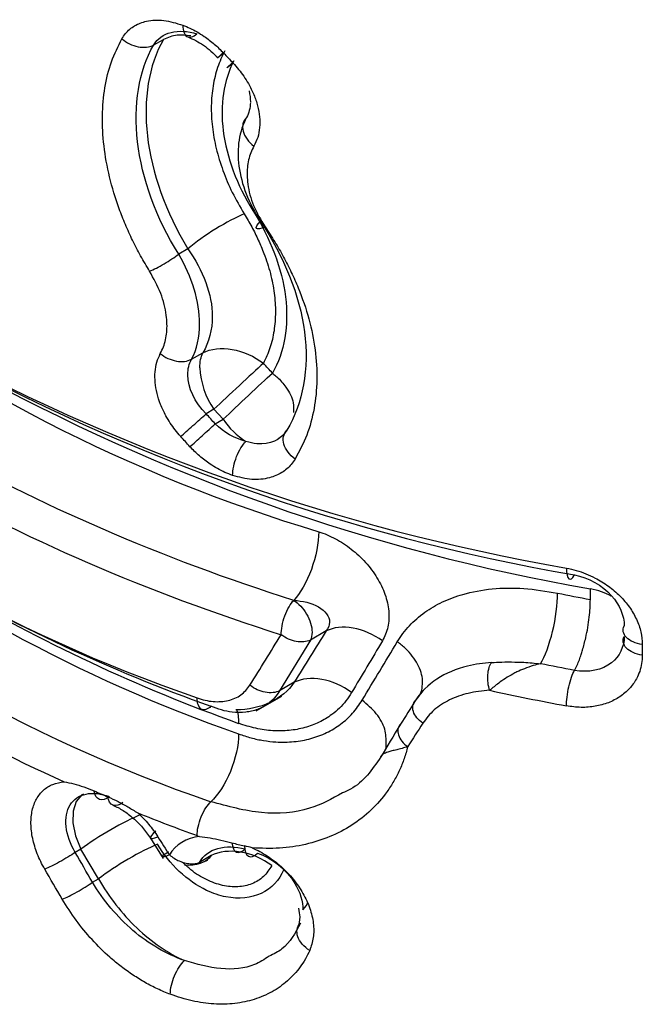
# Model space of a CAD drawing. Units: millimetres. Extents: x -528 to 210, y 0 to 328.
# Drawn here: x -218 to -213, y 244 to 252 of the extents above; entities that cross this region are included whole.
import ezdxf

# ---------------------------------------------------------------- set-up
doc = ezdxf.new("R2010")
doc.units = ezdxf.units.MM
doc.layers.add('A1', color=7, linetype='Continuous')

msp = doc.modelspace()

# ---------------------------------------------------------------- linework, layer by layer
at = {"layer": 'A1'}
for p, q in [((-217.068, 251.4839), (-216.9942, 251.5265)), ((-216.8075, 249.9297), (-216.8773, 249.8894)), ((-216.7787, 249.0873), (-216.6927, 249.1369)), ((-216.608, 248.7058), (-216.6678, 248.6713)), ((-216.5369, 248.6298), (-216.608, 248.7058)), ((-216.5985, 248.5942), (-216.5369, 248.6298)), ((-216.071, 248.5171), (-216.1247, 248.4737)), ((-213.7364, 247.2556), (-213.7364, 247.3364)), ((-215.7521, 247.0158), (-215.8727, 246.9462)), ((-215.8727, 246.9462), (-216.107, 246.5597)), ((-213.3404, 246.911), (-213.3404, 246.8302)), ((-215.9956, 246.624), (-216.107, 246.5597)), ((-216.2873, 246.4053), (-216.0906, 246.5188)), ((-217.0933, 245.4349), (-216.995, 245.2796)), ((-217.6243, 245.3516), (-217.6663, 245.3273)), ((-217.4884, 245.126), (-217.6243, 245.3516)), ((-216.6291, 245.3023), (-216.7182, 245.2508)), ((-216.681, 245.2563), (-216.6546, 245.2668)), ((-217.535, 245.0992), (-217.4884, 245.126))]:
    msp.add_line(p, q, dxfattribs=at)
at = {"layer": 'A1', "flags": 128}
for points in [[(-217.6045, 245.7721), (-217.6158, 245.7648), (-217.6592, 245.7143), (-217.6828, 245.6414), (-217.6846, 245.5519), (-217.6646, 245.4526), (-217.6243, 245.3516)], [(-215.9292, 244.8879), (-215.903, 244.9214), (-215.8911, 244.9444)]]:
    msp.add_lwpolyline(points, dxfattribs=at)
at = {"layer": 'A1'}
for centre, radius, start, end in [((-212.3112, 259.4551), 12.1953, 232.27363, 253.33122), ((-211.2035, 263.1373), 15.8761, 240.94758, 260.15115), ((-211.1856, 262.8366), 15.6246, 240.94757, 260.15114), ((-211.1498, 262.2352), 15.1216, 240.94756, 260.15114), ((-216.125, 249.0461), 0.5909, 182.30611, 215.16496), ((-212.9497, 257.5853), 11.7087, 228.85999, 251.12838), ((-216.0776, 248.9278), 0.5475, 212.98168, 238.43048), ((-212.5217, 257.3643), 11.7968, 232.06866, 250.70246), ((-212.9041, 256.6173), 11.5232, 228.85998, 251.12839), ((-212.1186, 259.0445), 13.3871, 239.84299, 250.30028), ((-212.1182, 258.3645), 12.7982, 239.40441, 250.35782), ((-210.3319, 265.5032), 18.5625, 258.64474, 259.43187), ((-210.378, 265.4317), 19.3148, 257.66231, 259.4359)]:
    msp.add_arc(centre, radius, start, end, dxfattribs=at)
for points, knots in [([(-217.3102, 251.5309), (-217.3016, 251.5445), (-217.2845, 251.5713), (-217.2516, 251.6043), (-217.2139, 251.6313), (-217.1706, 251.6518), (-217.0997, 251.6723), (-216.9926, 251.6795), (-216.8952, 251.6499), (-216.8463, 251.635)], [0, 0, 0, 0, 0.100815, 0.199934, 0.298755, 0.39869, 0.501104, 0.749359, 1, 1, 1, 1]), ([(-216.8463, 251.635), (-216.8279, 251.6277), (-216.7912, 251.613), (-216.7364, 251.5839), (-216.6737, 251.5445), (-216.6044, 251.4925), (-216.5581, 251.4461), (-216.535, 251.423)], [0, 0, 0, 0, 0.1664018, 0.3326308, 0.5006239, 0.7515422, 1, 1, 1, 1]), ([(-217.0988, 249.7588), (-217.1222, 249.7976), (-217.1687, 249.8751), (-217.23, 249.9939), (-217.2847, 250.114), (-217.348, 250.2753), (-217.4092, 250.4776), (-217.4519, 250.7157), (-217.4642, 250.9449), (-217.4444, 251.16), (-217.3964, 251.3595), (-217.3389, 251.4738), (-217.3102, 251.5309)], [0, 0, 0, 0, 0.062861, 0.125362, 0.187806, 0.250495, 0.37547, 0.500238, 0.625004, 0.749938, 0.874923, 1, 1, 1, 1]), ([(-216.7855, 251.553), (-216.8209, 251.5568), (-216.8987, 251.5653), (-216.9605, 251.5402), (-216.9942, 251.5265)], [0, 0, 0, 0, 0.454653, 1, 1, 1, 1]), ([(-216.808, 251.5455), (-216.7673, 251.527), (-216.6851, 251.4897), (-216.613, 251.42), (-216.5766, 251.3849)], [0, 0, 0, 0, 0.496334, 1, 1, 1, 1]), ([(-216.5245, 251.4382), (-216.535, 251.418), (-216.556, 251.3777), (-216.5811, 251.3124), (-216.6011, 251.2438), (-216.6207, 251.1481), (-216.632, 251.0213), (-216.6236, 250.8606), (-216.5939, 250.6943), (-216.5425, 250.5258), (-216.4722, 250.3576), (-216.409, 250.2497), (-216.3774, 250.1958)], [0, 0, 0, 0, 0.062594, 0.124964, 0.187397, 0.250181, 0.375355, 0.500506, 0.625555, 0.750595, 0.87546, 1, 1, 1, 1]), ([(-216.4573, 251.362), (-216.5349, 251.2143), (-216.5627, 251.0277), (-216.5121, 250.6284), (-216.433, 250.416), (-216.3115, 250.2221)], [0, 0, 0, 0, 0.5, 0.5, 1, 1, 1, 1]), ([(-216.4635, 251.3471), (-216.4486, 251.3306), (-216.419, 251.2979), (-216.3797, 251.245), (-216.3393, 251.1811), (-216.3018, 251.1055), (-216.273, 251.0195), (-216.258, 250.9346), (-216.2582, 250.8535), (-216.2717, 250.7774), (-216.2926, 250.7339), (-216.303, 250.7122)], [0, 0, 0, 0, 0.083883, 0.167124, 0.250762, 0.375771, 0.500452, 0.625114, 0.750034, 0.875011, 1, 1, 1, 1]), ([(-216.303, 250.7122), (-216.3116, 250.6955), (-216.3284, 250.6625), (-216.3449, 250.6076), (-216.3544, 250.5496), (-216.3563, 250.488), (-216.348, 250.3921), (-216.3142, 250.2569), (-216.2499, 250.15), (-216.2177, 250.0963)], [0, 0, 0, 0, 0.101274, 0.200547, 0.299066, 0.398108, 0.49893, 0.748254, 1, 1, 1, 1]), ([(-216.3774, 250.1958), (-216.4382, 250.1706), (-216.5164, 250.1293), (-216.6718, 250.0332), (-216.7489, 249.9785), (-216.8075, 249.9297)], [0, 0, 0, 0, 0.5, 0.5, 1, 1, 1, 1]), ([(-216.3774, 250.1958), (-216.3578, 250.1629), (-216.3185, 250.0973), (-216.2685, 249.9965), (-216.2186, 249.8779), (-216.1748, 249.7418), (-216.1452, 249.5907), (-216.1357, 249.4438), (-216.1471, 249.3038), (-216.1766, 249.172), (-216.2127, 249.0948), (-216.2306, 249.0564)], [0, 0, 0, 0, 0.083455, 0.166544, 0.249895, 0.375169, 0.499407, 0.62407, 0.749709, 0.875279, 1, 1, 1, 1]), ([(-216.3115, 250.2221), (-216.1776, 250.0097), (-216.0892, 249.7795), (-216.0358, 249.3447), (-216.0711, 249.141), (-216.1618, 248.9811)], [0, 0, 0, 0, 0.5, 0.5, 1, 1, 1, 1]), ([(-216.2177, 250.0963), (-216.1927, 250.0584), (-216.1428, 249.9828), (-216.0764, 249.8671), (-216.0167, 249.7501), (-215.947, 249.5926), (-215.8788, 249.3942), (-215.8309, 249.1581), (-215.8171, 248.9283), (-215.8395, 248.7099), (-215.8936, 248.5048), (-215.9574, 248.3857), (-215.9893, 248.3261)], [0, 0, 0, 0, 0.062969, 0.1254811, 0.187835, 0.2503318, 0.375391, 0.5000665, 0.6247788, 0.7497495, 0.8747659, 1, 1, 1, 1]), ([(-216, 247.2486), (-217.0037, 247.567), (-217.949, 247.9745), (-219.6007, 248.9284), (-220.3059, 249.4742), (-220.8569, 250.0534)], [0, 0, 0, 0, 0.5, 0.5, 1, 1, 1, 1]), ([(-217.0173, 249.1303), (-217.009, 249.1469), (-216.9926, 249.1799), (-216.9765, 249.2352), (-216.9672, 249.2939), (-216.9654, 249.3565), (-216.9734, 249.4538), (-217.0065, 249.5917), (-217.0679, 249.7028), (-217.0988, 249.7588)], [0, 0, 0, 0, 0.101512, 0.201042, 0.299829, 0.399143, 0.500231, 0.747976, 1, 1, 1, 1]), ([(-216.8616, 248.4979), (-216.8759, 248.5144), (-216.9044, 248.5474), (-216.942, 248.6007), (-216.9808, 248.6652), (-217.0169, 248.7411), (-217.0446, 248.8269), (-217.0589, 248.9112), (-217.0588, 248.9914), (-217.0465, 249.0665), (-217.027, 249.1091), (-217.0173, 249.1303)], [0, 0, 0, 0, 0.083493, 0.16675, 0.250774, 0.376313, 0.499992, 0.623659, 0.749238, 0.874935, 1, 1, 1, 1]), ([(-216.1618, 248.9811), (-216.1605, 248.9801), (-216.1489, 248.971), (-216.1105, 248.9384), (-216.0481, 248.8654), (-215.9972, 248.7683), (-216.0006, 248.7064), (-216.0019, 248.6824)], [0, 0, 0, 0, 0.012771, 0.111017, 0.381714, 0.760692, 1, 1, 1, 1]), ([(-216.4655, 248.2014), (-216.4852, 248.2088), (-216.5243, 248.2235), (-216.5821, 248.2529), (-216.6477, 248.2931), (-216.7197, 248.3472), (-216.7675, 248.3961), (-216.7912, 248.4204)], [0, 0, 0, 0, 0.167858, 0.333875, 0.499885, 0.751564, 1, 1, 1, 1]), ([(-215.9893, 248.3261), (-215.9986, 248.3123), (-216.0168, 248.2849), (-216.0514, 248.2505), (-216.0908, 248.2217), (-216.1355, 248.199), (-216.2087, 248.1747), (-216.3184, 248.1619), (-216.4164, 248.1882), (-216.4655, 248.2014)], [0, 0, 0, 0, 0.1009781, 0.200147, 0.2988342, 0.3983866, 0.5001167, 0.7496393, 1, 1, 1, 1]), ([(-215.8093, 247.7723), (-215.7876, 247.7648), (-215.7447, 247.7499), (-215.6812, 247.7191), (-215.6194, 247.6825), (-215.54, 247.6254), (-215.4482, 247.5408), (-215.36, 247.4226), (-215.2977, 247.2951), (-215.27, 247.166), (-215.2739, 247.0418), (-215.3065, 246.9737), (-215.3229, 246.9395)], [0, 0, 0, 0, 0.06202, 0.12303, 0.183939, 0.245662, 0.370157, 0.494394, 0.620605, 0.746277, 0.873019, 1, 1, 1, 1]), ([(-213.9191, 247.4952), (-213.894, 247.4897), (-213.8441, 247.4789), (-213.7703, 247.4529), (-213.6871, 247.4146), (-213.5976, 247.3595), (-213.5094, 247.2842), (-213.4362, 247.1985), (-213.3824, 247.1052), (-213.347, 247.0078), (-213.3426, 246.9432), (-213.3404, 246.911)], [0, 0, 0, 0, 0.0839707, 0.1671638, 0.2509776, 0.3761885, 0.5009925, 0.6258073, 0.7506896, 0.8754442, 1, 1, 1, 1]), ([(-215.2093, 246.9333), (-215.1954, 246.9548), (-215.1677, 246.9976), (-215.118, 247.0559), (-215.0624, 247.1097), (-214.981, 247.1739), (-214.8664, 247.2409), (-214.6956, 247.3041), (-214.4888, 247.3423), (-214.2442, 247.3466), (-214.0735, 247.3184), (-213.9867, 247.3041)], [0, 0, 0, 0, 0.063252, 0.126422, 0.189882, 0.253999, 0.379231, 0.504984, 0.668285, 0.831475, 1, 1, 1, 1]), ([(-216.0954, 246.9867), (-216.0954, 247.0248), (-216.0861, 247.0791), (-216.0489, 247.1814), (-216.0226, 247.2249), (-216, 247.2486)], [0, 0, 0, 0, 0.5, 0.5, 1, 1, 1, 1]), ([(-216, 247.2486), (-215.9324, 247.2459), (-215.8631, 247.2283), (-215.7592, 247.1688), (-215.7264, 247.1267), (-215.7264, 247.0833)], [0, 0, 0, 0, 0.5, 0.5, 1, 1, 1, 1]), ([(-216, 247.2486), (-215.9634, 247.2274), (-215.927, 247.189), (-215.8751, 247.0992), (-215.86, 247.0484), (-215.86, 247.0061)], [0, 0, 0, 0, 0.5, 0.5, 1, 1, 1, 1]), ([(-214.1171, 246.7649), (-214.083, 246.8214), (-214.0491, 246.9124), (-214.0009, 247.112), (-213.9868, 247.2194), (-213.9867, 247.3041)], [0, 0, 0, 0, 0.5, 0.5, 1, 1, 1, 1]), ([(-213.8582, 246.7147), (-213.8514, 246.7276), (-213.8387, 246.7515), (-213.8216, 246.7933), (-213.8079, 246.8322), (-213.7955, 246.8723), (-213.7835, 246.9151), (-213.7634, 246.9978), (-213.7415, 247.1209), (-213.738, 247.2117), (-213.7364, 247.2556)], [0, 0, 0, 0, 0.105726, 0.197411, 0.274974, 0.33854, 0.421045, 0.501423, 0.759195, 1, 1, 1, 1]), ([(-213.3404, 246.911), (-213.3912, 246.9189), (-213.436, 246.9391), (-213.4873, 246.9922), (-213.4935, 247.0247), (-213.4785, 247.0539)], [0, 0, 0, 0, 0.5, 0.5, 1, 1, 1, 1]), ([(-215.0191, 246.5969), (-215.0176, 246.6101), (-215.0141, 246.6425), (-215.0262, 246.6991), (-215.0524, 246.7627), (-215.0932, 246.8249), (-215.1453, 246.8836), (-215.188, 246.9168), (-215.2093, 246.9333)], [0, 0, 0, 0, 0.120674, 0.296534, 0.472386, 0.648239, 0.824104, 1, 1, 1, 1]), ([(-213.3404, 246.8302), (-213.3414, 246.809), (-213.3434, 246.7669), (-213.3591, 246.7066), (-213.3881, 246.6407), (-213.4364, 246.573), (-213.5094, 246.5112), (-213.5976, 246.4653), (-213.6981, 246.4384), (-213.8066, 246.4287), (-213.8816, 246.4391), (-213.9191, 246.4443)], [0, 0, 0, 0, 0.0832746, 0.1660013, 0.2496753, 0.3745286, 0.4992235, 0.623795, 0.7490465, 0.8744788, 1, 1, 1, 1]), ([(-214.1171, 246.7649), (-214.1354, 246.7607), (-214.1768, 246.7513), (-214.237, 246.7298), (-214.2886, 246.7068), (-214.3563, 246.6724), (-214.4325, 246.6228), (-214.4831, 246.5811), (-214.505, 246.563)], [0, 0, 0, 0, 0.125999, 0.284086, 0.417397, 0.492304, 0.779201, 1, 1, 1, 1]), ([(-214.4896, 246.775), (-214.4644, 246.7763), (-214.4068, 246.7793), (-214.3241, 246.7794), (-214.2251, 246.7761), (-214.1598, 246.7693), (-214.1171, 246.7649)], [0, 0, 0, 0, 0.21374, 0.48777, 0.665139, 1, 1, 1, 1]), ([(-213.9191, 246.4443), (-213.9191, 246.4823), (-213.9131, 246.5375), (-213.8894, 246.6431), (-213.8725, 246.689), (-213.8582, 246.7147)], [0, 0, 0, 0, 0.5, 0.5, 1, 1, 1, 1]), ([(-216.7368, 246.506), (-216.7159, 246.4991), (-216.6744, 246.4856), (-216.6134, 246.4762), (-216.5547, 246.4755), (-216.481, 246.4869), (-216.397, 246.5202), (-216.3546, 246.5745), (-216.3335, 246.6015)], [0, 0, 0, 0, 0.127375, 0.252008, 0.376305, 0.502694, 0.753126, 1, 1, 1, 1]), ([(-214.9947, 246.5784), (-215.0111, 246.5613), (-215.0439, 246.5272), (-215.0701, 246.488), (-215.0832, 246.4685)], [0, 0, 0, 0, 0.500601, 1, 1, 1, 1]), ([(-215.072, 246.4828), (-215.0601, 246.4968), (-215.0365, 246.5248), (-215.0201, 246.565), (-215.0193, 246.5908), (-215.0191, 246.5969)], [0, 0, 0, 0, 0.43224, 0.864397, 1, 1, 1, 1]), ([(-214.505, 246.563), (-214.5333, 246.5607), (-214.5893, 246.5562), (-214.6684, 246.5409), (-214.7425, 246.5192), (-214.833, 246.4811), (-214.9334, 246.4189), (-214.9881, 246.3477), (-215.0151, 246.3125)], [0, 0, 0, 0, 0.1312324, 0.2594327, 0.3857508, 0.5113883, 0.758359, 1, 1, 1, 1]), ([(-216.6313, 246.441), (-216.6562, 246.4182), (-216.6853, 246.4073), (-216.7265, 246.4326), (-216.7368, 246.4678), (-216.7368, 246.506)], [0, 0, 0, 0, 0.5, 0.5, 1, 1, 1, 1]), ([(-215.5585, 246.5455), (-215.5723, 246.5242), (-215.5997, 246.4817), (-215.6507, 246.426), (-215.7176, 246.3688), (-215.8047, 246.316), (-215.9144, 246.2752), (-216.0333, 246.2533), (-216.159, 246.252), (-216.289, 246.2689), (-216.3765, 246.297), (-216.4202, 246.3111)], [0, 0, 0, 0, 0.08369, 0.167263, 0.251485, 0.376914, 0.502156, 0.62688, 0.751431, 0.875866, 1, 1, 1, 1]), ([(-216.4202, 246.2302), (-216.3884, 246.2196), (-216.3249, 246.1983), (-216.2297, 246.1784), (-216.1199, 246.1658), (-215.9973, 246.1677), (-215.867, 246.1918), (-215.7466, 246.2366), (-215.6398, 246.302), (-215.5468, 246.3845), (-215.5003, 246.4533), (-215.4771, 246.4877)], [0, 0, 0, 0, 0.082819, 0.165409, 0.248527, 0.373224, 0.498276, 0.623679, 0.749161, 0.874802, 1, 1, 1, 1]), ([(-216.107, 246.5597), (-216.1193, 246.5408), (-216.1441, 246.5027), (-216.1782, 246.4747), (-216.1953, 246.4606)], [0, 0, 0, 0, 0.4960158, 1, 1, 1, 1]), ([(-215.294, 246.1541), (-215.2945, 246.1908), (-215.2954, 246.2655), (-215.3623, 246.3884), (-215.4389, 246.4546), (-215.4771, 246.4877)], [0, 0, 0, 0, 0.325772, 0.662842, 1, 1, 1, 1]), ([(-216.1953, 246.4606), (-216.2078, 246.4522), (-216.2328, 246.4353), (-216.2752, 246.4166), (-216.3194, 246.4034), (-216.3833, 246.3925), (-216.4597, 246.3933), (-216.5497, 246.4102), (-216.6041, 246.4307), (-216.6313, 246.441)], [0, 0, 0, 0, 0.110795, 0.222778, 0.335961, 0.438442, 0.665746, 0.832907, 1, 1, 1, 1]), ([(-216.4202, 246.2302), (-216.4202, 246.1456), (-216.443, 246.0406), (-216.5211, 245.8493), (-216.576, 245.7641), (-216.6313, 245.7135)], [0, 0, 0, 0, 0.5, 0.5, 1, 1, 1, 1]), ([(-215.1299, 246.1334), (-215.1385, 246.1025), (-215.1556, 246.0406), (-215.1917, 245.9527), (-215.2353, 245.8687), (-215.3036, 245.7637), (-215.4059, 245.6458), (-215.5535, 245.5305), (-215.722, 245.4421), (-215.9078, 245.3837), (-216.1064, 245.3528), (-216.2457, 245.3584), (-216.3155, 245.3612)], [0, 0, 0, 0, 0.062151, 0.124372, 0.187001, 0.250367, 0.375459, 0.500447, 0.624909, 0.750095, 0.874847, 1, 1, 1, 1]), ([(-215.1299, 246.1334), (-215.1448, 246.1289), (-215.1755, 246.1195), (-215.2158, 246.1092), (-215.2519, 246.1002), (-215.2801, 246.0925), (-215.3025, 246.0845), (-215.3213, 246.0747), (-215.3313, 246.0652), (-215.3346, 246.0566), (-215.3354, 246.0545)], [0, 0, 0, 0, 0.118128, 0.242594, 0.373176, 0.509917, 0.623073, 0.755713, 0.938448, 1, 1, 1, 1]), ([(-215.3353, 246.0544), (-215.3127, 246.0831), (-215.2894, 246.1128), (-215.2939, 246.1528), (-215.294, 246.1541)], [0, 0, 0, 0, 0.967502, 1, 1, 1, 1]), ([(-215.3354, 246.0545), (-215.4008, 245.9585), (-215.4788, 245.844), (-215.6062, 245.7892), (-215.6269, 245.7803)], [0, 0, 0, 0, 0.837612, 1, 1, 1, 1]), ([(-217.8992, 245.1994), (-217.9098, 245.2187), (-217.9309, 245.257), (-217.9564, 245.3158), (-217.9768, 245.3747), (-217.9967, 245.4525), (-218.0081, 245.5475), (-217.9976, 245.65), (-217.9654, 245.7376), (-217.9114, 245.8044), (-217.8404, 245.851), (-217.7808, 245.8609), (-217.7509, 245.8658)], [0, 0, 0, 0, 0.063382, 0.125755, 0.187914, 0.250662, 0.375286, 0.5002, 0.62481, 0.749989, 0.874851, 1, 1, 1, 1]), ([(-217.7509, 245.8658), (-217.7266, 245.8606), (-217.6775, 245.8501), (-217.6006, 245.8272), (-217.5489, 245.8063), (-217.5228, 245.7958)], [0, 0, 0, 0, 0.3275966, 0.6602844, 1, 1, 1, 1]), ([(-217.7057, 245.6884), (-217.679, 245.7319), (-217.6365, 245.7611), (-217.5318, 245.783), (-217.4696, 245.7756), (-217.4065, 245.7525)], [0, 0, 0, 0, 0.5, 0.5, 1, 1, 1, 1]), ([(-217.4173, 245.7511), (-217.3915, 245.7396), (-217.3403, 245.7168), (-217.2646, 245.675), (-217.2145, 245.6434), (-217.1895, 245.6277)], [0, 0, 0, 0, 0.336545, 0.669228, 1, 1, 1, 1]), ([(-217.3027, 245.7085), (-217.3276, 245.6887), (-217.3558, 245.6788), (-217.3991, 245.6948), (-217.413, 245.7203), (-217.4173, 245.7511)], [0, 0, 0, 0, 0.5, 0.5, 1, 1, 1, 1]), ([(-215.6269, 245.7803), (-215.7079, 245.7359), (-215.8892, 245.6363), (-216.2424, 245.6072), (-216.5017, 245.678), (-216.6313, 245.7135)], [0, 0, 0, 0, 0.287406, 0.64376, 1, 1, 1, 1]), ([(-217.6663, 245.3273), (-217.7048, 245.3905), (-217.7294, 245.4598), (-217.7431, 245.587), (-217.7324, 245.6448), (-217.7057, 245.6884)], [0, 0, 0, 0, 0.5, 0.5, 1, 1, 1, 1]), ([(-217.3792, 245.6875), (-217.3529, 245.6748), (-217.3, 245.6494), (-217.223, 245.5902), (-217.1513, 245.5189), (-217.1127, 245.4629), (-217.0933, 245.4349)], [0, 0, 0, 0, 0.247388, 0.496534, 0.747401, 1, 1, 1, 1]), ([(-216.7368, 245.4551), (-216.7368, 245.4932), (-216.7265, 245.5473), (-216.6853, 245.6482), (-216.6562, 245.6907), (-216.6313, 245.7135)], [0, 0, 0, 0, 0.5, 0.5, 1, 1, 1, 1]), ([(-217.1895, 245.6277), (-217.175, 245.614), (-217.1461, 245.5866), (-217.1062, 245.5419), (-217.0689, 245.495), (-217.047, 245.462), (-217.036, 245.4454)], [0, 0, 0, 0, 0.2518876, 0.5008427, 0.7493732, 1, 1, 1, 1]), ([(-216.7181, 245.4484), (-216.6913, 245.4449), (-216.6376, 245.4379), (-216.5546, 245.4219), (-216.4989, 245.4075), (-216.4707, 245.4003)], [0, 0, 0, 0, 0.329934, 0.661383, 1, 1, 1, 1]), ([(-217.039, 245.389), (-217.0989, 245.3646), (-217.1795, 245.3234), (-217.3432, 245.2276), (-217.4255, 245.1734), (-217.4884, 245.126)], [0, 0, 0, 0, 0.5, 0.5, 1, 1, 1, 1]), ([(-216.4707, 245.4003), (-216.4682, 245.3664), (-216.4566, 245.3379), (-216.4179, 245.3205), (-216.3922, 245.332), (-216.37, 245.3536)], [0, 0, 0, 0, 0.5, 0.5, 1, 1, 1, 1]), ([(-216.3155, 245.3612), (-216.2961, 245.3521), (-216.2575, 245.3341), (-216.2013, 245.3004), (-216.1471, 245.2621), (-216.0784, 245.205), (-216.0002, 245.1239), (-215.9257, 245.0151), (-215.8727, 244.9004), (-215.8465, 244.7855), (-215.8448, 244.6746), (-215.8667, 244.611), (-215.8777, 244.5792)], [0, 0, 0, 0, 0.063271, 0.125679, 0.187999, 0.251012, 0.376183, 0.501088, 0.625946, 0.750513, 0.875043, 1, 1, 1, 1]), ([(-216.9478, 245.3076), (-216.9559, 245.3045), (-216.9719, 245.2982), (-216.989, 245.2931), (-217, 245.2907), (-217.0057, 245.2923), (-216.9976, 245.3053), (-216.9688, 245.324), (-216.9543, 245.3333)], [0, 0, 0, 0, 0.126057, 0.247427, 0.369533, 0.49667, 0.74817, 1, 1, 1, 1]), ([(-216.9478, 245.3076), (-216.9361, 245.2988), (-216.9125, 245.281), (-216.8724, 245.2604), (-216.8308, 245.246), (-216.7896, 245.2392), (-216.7504, 245.2401), (-216.729, 245.2472), (-216.7182, 245.2508)], [0, 0, 0, 0, 0.161088, 0.32433, 0.489602, 0.657181, 0.827366, 1, 1, 1, 1]), ([(-216.1673, 245.2267), (-216.1862, 245.1968), (-216.2239, 245.1372), (-216.3152, 245.0832), (-216.4227, 245.0586), (-216.5433, 245.07), (-216.6666, 245.1144), (-216.7716, 245.1778), (-216.8266, 245.233), (-216.8472, 245.2535)], [0, 0, 0, 0, 0.1526755, 0.3051463, 0.4566237, 0.6077211, 0.7589067, 0.9099617, 1, 1, 1, 1]), ([(-216.0763, 245.1957), (-216.1097, 245.1144), (-216.1697, 245.0509), (-216.3242, 244.978), (-216.4184, 244.9687), (-216.5164, 244.9879)], [0, 0, 0, 0, 0.5, 0.5, 1, 1, 1, 1]), ([(-216.8319, 244.5016), (-216.9698, 244.5499), (-217.1053, 244.6289), (-217.3469, 244.8349), (-217.4525, 244.9619), (-217.5349, 245.0992)], [0, 0, 0, 0, 0.5, 0.5, 1, 1, 1, 1]), ([(-217.4884, 245.126), (-217.4105, 244.9884), (-217.3104, 244.859), (-217.0843, 244.6437), (-216.9585, 244.5578), (-216.8319, 244.5017)], [0, 0, 0, 0, 0.5, 0.5, 1, 1, 1, 1]), ([(-216.941, 244.2446), (-216.9735, 244.2577), (-217.0382, 244.2839), (-217.1334, 244.3336), (-217.226, 244.3904), (-217.316, 244.455), (-217.4222, 244.5427), (-217.5399, 244.6586), (-217.6632, 244.8075), (-217.7313, 244.9158), (-217.7657, 244.9703)], [0, 0, 0, 0, 0.101395, 0.201373, 0.300683, 0.400085, 0.500338, 0.667026, 0.832343, 1, 1, 1, 1]), ([(-215.9629, 244.9005), (-215.9587, 244.8777), (-215.9479, 244.8197), (-215.9599, 244.7824), (-215.9672, 244.7598)], [0, 0, 0, 0, 0.3942083, 1, 1, 1, 1]), ([(-215.9492, 244.7864), (-215.988, 244.7124), (-216.0449, 244.6039), (-216.1532, 244.5514), (-216.1877, 244.5347)], [0, 0, 0, 0, 0.681293, 1, 1, 1, 1]), ([(-215.8777, 244.5792), (-215.8883, 244.5571), (-215.9093, 244.5131), (-215.9491, 244.4528), (-215.9949, 244.3969), (-216.0637, 244.3298), (-216.1623, 244.26), (-216.2978, 244.202), (-216.4475, 244.1705), (-216.6073, 244.1675), (-216.7734, 244.1892), (-216.8851, 244.2261), (-216.941, 244.2446)], [0, 0, 0, 0, 0.062153, 0.124308, 0.186869, 0.250231, 0.375325, 0.500123, 0.6241, 0.749781, 0.874895, 1, 1, 1, 1]), ([(-216.1877, 244.5347), (-216.2234, 244.5114), (-216.3261, 244.4445), (-216.5531, 244.4237), (-216.739, 244.4756), (-216.8319, 244.5016)], [0, 0, 0, 0, 0.210063, 0.605067, 1, 1, 1, 1])]:
    msp.add_open_spline(points, degree=3, knots=knots, dxfattribs=at)
for points in [[(-217.068, 251.4839), (-217.0398, 251.5316), (-216.9461, 251.5977), (-216.8086, 251.5899), (-216.739, 251.5694)], [(-216.8463, 251.635), (-216.8463, 251.5927), (-216.823, 251.5292), (-216.7671, 251.5443), (-216.739, 251.5694)], [(-217.3102, 251.5309), (-217.2755, 251.5008), (-217.1863, 251.457), (-217.1, 251.4667), (-217.068, 251.4839)], [(-216.9942, 251.5265), (-217.106, 251.3279), (-217.1903, 250.8127), (-216.9764, 250.2082), (-216.8075, 249.9297)], [(-217.1911, 250.7458), (-217.224, 251.026), (-217.1815, 251.2844), (-217.068, 251.4839)], [(-216.535, 251.423), (-216.5621, 251.3987), (-216.5937, 251.3716), (-216.562, 251.4033), (-216.5348, 251.4293)], [(-216.535, 251.423), (-216.5112, 251.3976), (-216.4874, 251.3723), (-216.4635, 251.3471)], [(-216.4635, 251.3471), (-216.4907, 251.3226), (-216.5227, 251.2954), (-216.4916, 251.3271), (-216.4648, 251.3532)], [(-216.3406, 251.1328), (-216.3338, 251.105), (-216.3304, 251.0775), (-216.3304, 251.0512)], [(-216.3304, 251.0453), (-216.3313, 251.0029), (-216.3412, 250.9635), (-216.3595, 250.9305)], [(-216.3595, 250.9305), (-216.4159, 250.8279), (-216.4562, 250.5691), (-216.3421, 250.2744), (-216.2532, 250.1397)], [(-216.3595, 250.9305), (-216.3865, 250.9049), (-216.4057, 250.8272), (-216.3447, 250.7433), (-216.303, 250.7122)], [(-216.8773, 249.8894), (-217.0496, 250.1636), (-217.1581, 250.4656), (-217.1911, 250.7458)], [(-216.2177, 250.0963), (-216.2532, 250.081), (-216.3023, 250.0727), (-216.2795, 250.1131), (-216.2532, 250.1397)], [(-216.2532, 250.1397), (-216.0737, 249.8696), (-215.8332, 249.2796), (-215.9294, 248.7521), (-216.0519, 248.5461)], [(-217.0988, 249.7588), (-217.0685, 249.7708), (-216.9883, 249.8114), (-216.9079, 249.8655), (-216.8773, 249.8894)], [(-216.7174, 249.3584), (-216.7174, 249.5252), (-216.7761, 249.7153), (-216.8773, 249.8894)], [(-216.8075, 249.9297), (-216.6901, 249.7645), (-216.6208, 249.5809), (-216.6208, 249.4142)], [(-216.7787, 249.0873), (-216.7385, 249.1636), (-216.7175, 249.2567), (-216.7174, 249.3584)], [(-216.6208, 249.4142), (-216.6209, 249.3125), (-216.6457, 249.2172), (-216.6927, 249.1369)], [(-217.0173, 249.1303), (-216.9823, 249.1018), (-216.8941, 249.0608), (-216.81, 249.0707), (-216.7787, 249.0873)], [(-216.7154, 249.0224), (-216.7154, 249.0661), (-216.7076, 249.1054), (-216.6927, 249.1369)], [(-216.6927, 249.1369), (-216.6324, 249.168), (-216.4716, 249.1865), (-216.3003, 249.1101), (-216.2306, 249.0564)], [(-216.8081, 248.9688), (-216.808, 249.0125), (-216.7977, 249.0531), (-216.7786, 249.0872)], [(-216.2306, 249.0564), (-216.2793, 249.0123), (-216.4123, 248.89), (-216.5528, 248.7582), (-216.608, 248.7058)], [(-216.1618, 248.9811), (-216.1848, 249.0062), (-216.2078, 249.0313), (-216.2306, 249.0564)], [(-216.6678, 248.6713), (-216.7544, 248.7562), (-216.8081, 248.8702), (-216.8081, 248.9688)], [(-216.5369, 248.6298), (-216.4822, 248.6824), (-216.3429, 248.8144), (-216.2105, 248.937), (-216.1618, 248.9811)], [(-216.8616, 248.4979), (-216.8373, 248.5197), (-216.7695, 248.5804), (-216.6965, 248.6456), (-216.6678, 248.6713)], [(-216.5985, 248.5942), (-216.6217, 248.6199), (-216.6447, 248.6456), (-216.6678, 248.6713)], [(-216.7912, 248.4204), (-216.7669, 248.4422), (-216.6994, 248.5031), (-216.627, 248.5684), (-216.5985, 248.5942)], [(-216.3643, 248.4613), (-216.449, 248.4835), (-216.5325, 248.5303), (-216.5985, 248.5942)], [(-216.0519, 248.5461), (-216.0956, 248.4727), (-216.1825, 248.4335), (-216.2803, 248.4428)], [(-215.9893, 248.3261), (-216.0313, 248.3572), (-216.0939, 248.4415), (-216.0775, 248.52), (-216.0519, 248.5461)], [(-216.7912, 248.4204), (-216.8147, 248.4462), (-216.8382, 248.472), (-216.8616, 248.4979)], [(-216.4655, 248.2014), (-216.4655, 248.2437), (-216.4436, 248.3493), (-216.3908, 248.4356), (-216.3643, 248.4613)], [(-216.2803, 248.4428), (-216.3078, 248.4454), (-216.3361, 248.4517), (-216.3643, 248.4613)], [(-218.913, 248.2079), (-218.0743, 247.7237), (-217.1145, 247.3101), (-216.0954, 246.9867)], [(-215.8093, 247.7723), (-215.8093, 247.6876), (-215.8506, 247.4756), (-215.9501, 247.301), (-216, 247.2486)], [(-213.9191, 247.4952), (-213.9191, 247.4528), (-213.9059, 247.3921), (-213.8741, 247.4138), (-213.8582, 247.4422)], [(-213.8582, 247.4422), (-213.7524, 247.4225), (-213.6463, 247.364), (-213.5751, 247.2843)], [(-213.5782, 247.2805), (-213.6225, 247.3061), (-213.6767, 247.3253), (-213.7364, 247.3364)], [(-213.5751, 247.2843), (-213.5142, 247.216), (-213.4785, 247.1324), (-213.4785, 247.0539)], [(-215.7521, 247.0158), (-215.8339, 246.8849), (-215.9151, 246.7543), (-215.9956, 246.624)], [(-215.7264, 247.0833), (-215.7264, 247.0601), (-215.7354, 247.0367), (-215.7521, 247.0158)], [(-215.3229, 246.9395), (-215.3907, 246.9886), (-215.5507, 247.0579), (-215.6967, 247.043), (-215.7521, 247.0158)], [(-216.3335, 246.6015), (-216.2546, 246.7294), (-216.1753, 246.8578), (-216.0954, 246.9867)], [(-215.8727, 246.9462), (-215.9016, 246.9316), (-215.9784, 246.9234), (-216.0611, 246.9606), (-216.0954, 246.9867)], [(-215.86, 247.0061), (-215.86, 246.983), (-215.8644, 246.9624), (-215.8727, 246.9462)], [(-215.3229, 246.9395), (-215.4019, 246.8077), (-215.4804, 246.6763), (-215.5585, 246.5455)], [(-213.4785, 246.973), (-213.4785, 246.8945), (-213.5142, 246.8217), (-213.5751, 246.7735)], [(-213.3404, 246.8302), (-213.3912, 246.8381), (-213.4808, 246.8786), (-213.4935, 246.9439), (-213.4785, 246.973)], [(-215.4771, 246.4877), (-215.3884, 246.6356), (-215.2991, 246.7841), (-215.2093, 246.9333)], [(-214.6731, 246.7482), (-214.8474, 246.7059), (-214.9891, 246.614), (-215.072, 246.4828)], [(-214.4895, 246.7748), (-214.5534, 246.7711), (-214.615, 246.7623), (-214.6731, 246.7482)], [(-214.505, 246.563), (-214.5167, 246.5976), (-214.5271, 246.686), (-214.5051, 246.7559), (-214.4895, 246.7748)], [(-213.8582, 246.7147), (-213.9448, 246.7309), (-214.0311, 246.7476), (-214.1171, 246.7649)], [(-213.5751, 246.7735), (-213.6463, 246.7172), (-213.7524, 246.695), (-213.8582, 246.7147)], [(-215.5585, 246.5455), (-215.6268, 246.596), (-215.7894, 246.6677), (-215.9391, 246.6522), (-215.9956, 246.624)], [(-215.9956, 246.624), (-216.0836, 246.4927), (-216.2535, 246.4134), (-216.4409, 246.4144)], [(-216.107, 246.5597), (-216.1365, 246.5446), (-216.215, 246.5362), (-216.2991, 246.5746), (-216.3335, 246.6015)], [(-218.9131, 246.4582), (-218.5469, 246.2468), (-218.158, 246.0487), (-217.7509, 245.8658)], [(-216.4364, 246.4202), (-216.4258, 246.3907), (-216.4202, 246.3534), (-216.4202, 246.3111)], [(-215.072, 246.4828), (-215.1097, 246.4231), (-215.1473, 246.3635), (-215.1848, 246.304)], [(-215.0151, 246.3125), (-215.0494, 246.3359), (-215.1031, 246.402), (-215.092, 246.4634), (-215.072, 246.4828)], [(-215.1848, 246.304), (-215.2412, 246.2144), (-215.2874, 246.1343), (-215.3353, 246.0544)], [(-215.1848, 246.304), (-215.2052, 246.2847), (-215.2172, 246.2234), (-215.1641, 246.157), (-215.1299, 246.1334)], [(-215.0151, 246.3125), (-215.0535, 246.2527), (-215.0917, 246.193), (-215.1299, 246.1334)], [(-217.5228, 245.7958), (-217.4877, 245.7808), (-217.4526, 245.7659), (-217.4173, 245.7511)], [(-217.4065, 245.7525), (-217.434, 245.7311), (-217.4889, 245.7159), (-217.518, 245.7624), (-217.5227, 245.7958)], [(-217.1705, 245.6127), (-217.2303, 245.5886), (-217.3932, 245.5067), (-217.5606, 245.3986), (-217.6243, 245.3516)], [(-217.1895, 245.6277), (-217.0405, 245.5682), (-216.8895, 245.5106), (-216.7368, 245.4551)], [(-217.0514, 245.4886), (-217.081, 245.4633), (-217.1122, 245.4244), (-217.0696, 245.4314), (-217.036, 245.4454)], [(-217.036, 245.4454), (-217.0067, 245.3994), (-216.9773, 245.3535), (-216.9478, 245.3076)], [(-216.7181, 245.4484), (-216.8176, 245.4359), (-216.9, 245.3868), (-216.9478, 245.3076)], [(-216.7368, 245.4551), (-216.7306, 245.4528), (-216.7243, 245.4506), (-216.7181, 245.4484)], [(-216.6642, 245.0373), (-216.8112, 245.1066), (-216.949, 245.2372), (-217.039, 245.389)], [(-216.7182, 245.2508), (-216.6902, 245.3028), (-216.5917, 245.3767), (-216.4444, 245.3729), (-216.37, 245.3536)], [(-216.4707, 245.4003), (-216.4392, 245.3912), (-216.4074, 245.3832), (-216.3756, 245.3762)], [(-216.3155, 245.3612), (-216.3359, 245.3673), (-216.356, 245.3723), (-216.3756, 245.3762)], [(-216.3756, 245.3762), (-216.3743, 245.3366), (-216.3515, 245.2795), (-216.3012, 245.2967), (-216.2759, 245.3216)], [(-217.6663, 245.3273), (-217.6994, 245.3043), (-217.7864, 245.2511), (-217.8695, 245.2109), (-217.8992, 245.1994)], [(-217.535, 245.0992), (-217.579, 245.175), (-217.6228, 245.2511), (-217.6663, 245.3273)], [(-216.6291, 245.3023), (-216.6635, 245.2508), (-216.7493, 245.2197), (-216.8322, 245.2293)], [(-216.1673, 245.2267), (-216.2374, 245.2789), (-216.4088, 245.3525), (-216.5691, 245.3332), (-216.6291, 245.3023)], [(-216.2759, 245.3216), (-216.1662, 245.2847), (-216.0559, 245.1964), (-215.9915, 245.0907)], [(-217.7657, 244.9703), (-217.8104, 245.0465), (-217.8549, 245.1228), (-217.8992, 245.1994)], [(-217.7657, 244.9703), (-217.7359, 244.982), (-217.6534, 245.0224), (-217.5676, 245.076), (-217.535, 245.0992)], [(-215.9915, 245.0907), (-215.9515, 245.0249), (-215.9292, 244.9532), (-215.9292, 244.8878)], [(-216.5164, 244.9879), (-216.5653, 244.9975), (-216.6152, 245.0141), (-216.6642, 245.0373)], [(-215.8777, 244.5792), (-215.9216, 244.6067), (-215.9885, 244.6842), (-215.9745, 244.7601), (-215.9492, 244.7864)], [(-216.941, 244.2446), (-216.9409, 244.2869), (-216.9172, 244.3918), (-216.8604, 244.4766), (-216.8319, 244.5016)]]:
    msp.add_open_spline(points, degree=3, dxfattribs=at)

doc.saveas('drawing.dxf')
